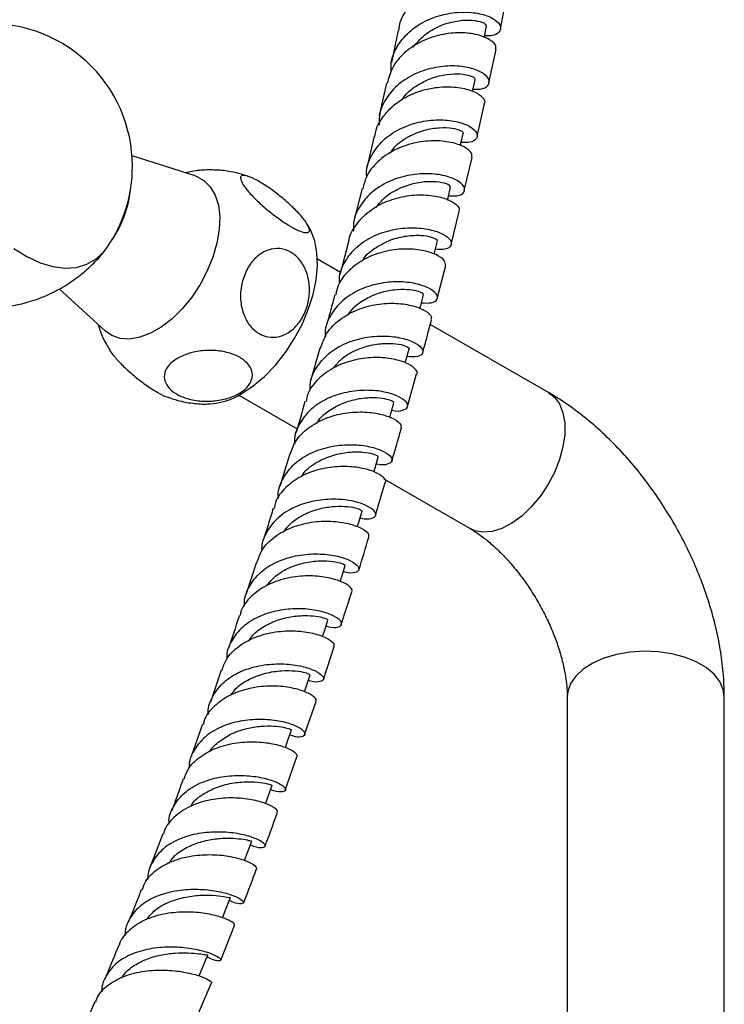
# Model space of a CAD drawing. Units: millimetres. Extents: x 5 to 995, y 5 to 995.
# Drawn here: x 833 to 866, y 241 to 287 of the extents above; entities that cross this region are included whole.
import ezdxf

# ---------------------------------------------------------------- set-up
doc = ezdxf.new("R2010")
doc.units = ezdxf.units.MM

msp = doc.modelspace()

# ---------------------------------------------------------------- linework, layer by layer
at = {"color": 7, "linetype": 'Continuous', "lineweight": 25}
for p, q in [((855.75, 286.712), (856.053, 288.264)), ((850.973, 286.641), (850.66, 285.149)), ((855.216, 284.197), (855.557, 285.747)), ((850.436, 284.177), (850.088, 282.671)), ((854.664, 281.684), (855.002, 283.225)), ((849.864, 281.705), (849.521, 280.221)), ((841.499, 279.845), (838.557, 280.785)), ((854.065, 279.166), (854.437, 280.704)), ((849.297, 279.258), (848.908, 277.752)), ((853.456, 276.649), (853.826, 278.18)), ((848.654, 276.766), (848.27, 275.279)), ((848.284, 275.333), (847.211, 275.952)), ((852.795, 274.125), (853.197, 275.654)), ((835.155, 274.567), (837.317, 272.601)), ((858.003, 269.722), (852.477, 272.912)), ((847.33, 271.804), (846.909, 270.315)), ((851.413, 269.069), (851.842, 270.595)), ((843.545, 269.601), (846.264, 268.031)), ((845.902, 266.824), (845.451, 265.333)), ((849.914, 263.992), (850.374, 265.518)), ((850.308, 265.697), (854.337, 263.371)), ((844.359, 261.808), (843.885, 260.317)), ((848.319, 258.894), (848.813, 260.42)), ((847.49, 256.329), (847.986, 257.862)), ((842.713, 256.763), (842.214, 255.27)), ((846.611, 253.752), (847.15, 255.292)), ((858.868, 255.524), (858.868, 147.669)), ((866.201, 147.669), (866.201, 255.524)), ((841.852, 254.233), (841.312, 252.719)), ((845.704, 251.156), (846.247, 252.709)), ((839.988, 249.11), (839.399, 247.575)), ((842.698, 243.218), (843.342, 244.83)), ((841.568, 240.512), (842.265, 242.148)), ((836.814, 241.265), (836.114, 239.666))]:
    msp.add_line(p, q, dxfattribs=at)
at = {"color": 7, "linetype": 'Continuous', "lineweight": 25, "flags": 128}
for points in [[(854.995, 286.306), (855.004, 286.354), (855.104, 286.835)], [(854.456, 283.784), (854.47, 283.846), (854.577, 284.331)], [(853.885, 281.254), (853.905, 281.337), (854.018, 281.825)], [(841.499, 279.845), (841.543, 279.83), (841.908, 279.637), (842.209, 279.341), (842.437, 278.951), (842.585, 278.478), (842.649, 277.936), (842.627, 277.341), (842.521, 276.708), (842.332, 276.058), (842.067, 275.408), (841.733, 274.777), (841.34, 274.183), (840.899, 273.644), (840.422, 273.174), (839.924, 272.788), (839.418, 272.496), (838.92, 272.307), (838.443, 272.226), (838.002, 272.256), (837.609, 272.396), (837.317, 272.601)], [(853.283, 278.718), (853.309, 278.825), (853.428, 279.318)], [(843.678, 269.675), (844.218, 270.035), (844.745, 270.481), (845.247, 271.005), (845.712, 271.593), (846.13, 272.232), (846.49, 272.906), (846.784, 273.601), (847.005, 274.299), (847.149, 274.984), (847.211, 275.641), (847.19, 276.254), (847.087, 276.808), (846.904, 277.291), (846.877, 277.343)], [(833.04, 276.462), (833.652, 276.077), (834.262, 275.79), (834.858, 275.609), (835.428, 275.535), (835.963, 275.571), (836.451, 275.716), (836.884, 275.966), (837.252, 276.318), (837.382, 276.488)], [(852.654, 276.195), (852.683, 276.311), (852.81, 276.807)], [(851.99, 273.646), (852.029, 273.793), (852.161, 274.292)], [(851.305, 271.122), (851.347, 271.271), (851.485, 271.773)], [(850.584, 268.56), (850.636, 268.744), (850.781, 269.249)], [(849.844, 266.024), (849.899, 266.213), (850.05, 266.72)], [(849.069, 263.455), (849.136, 263.676), (849.292, 264.186)], [(848.275, 260.902), (848.348, 261.132), (848.509, 261.645)], [(847.451, 258.326), (847.534, 258.582), (847.701, 259.097)], [(846.602, 255.747), (846.694, 256.022), (846.866, 256.54)], [(845.715, 253.143), (845.82, 253.448), (846, 253.969)], [(844.786, 250.518), (844.907, 250.856), (845.095, 251.38)], [(843.809, 247.87), (843.948, 248.242), (844.146, 248.77)], [(842.775, 245.185), (842.938, 245.603), (843.146, 246.134)], [(841.683, 242.478), (841.87, 242.935), (842.089, 243.469)]]:
    msp.add_lwpolyline(points, dxfattribs=at)
at = {"color": 8, "linetype": 'Continuous', "lineweight": 25, "flags": 128}
for points in [[(858.003, 269.722), (858.268, 269.517), (858.506, 269.194), (858.67, 268.786), (858.753, 268.305), (858.753, 267.769), (858.67, 267.193), (858.506, 266.596), (858.268, 265.997), (857.962, 265.417), (857.599, 264.872), (857.189, 264.382), (856.747, 263.96), (856.287, 263.623), (855.822, 263.379), (855.369, 263.236), (854.942, 263.201), (854.554, 263.272), (854.337, 263.371)], [(866.201, 255.524), (866.156, 255.855), (865.995, 256.223), (865.723, 256.568), (865.349, 256.88), (864.884, 257.149), (864.344, 257.365), (863.745, 257.522), (863.108, 257.614), (862.452, 257.64), (861.799, 257.597), (861.169, 257.488), (860.583, 257.316), (860.06, 257.086), (859.617, 256.806), (859.267, 256.485), (859.022, 256.132), (858.891, 255.761), (858.868, 255.524)]]:
    msp.add_lwpolyline(points, dxfattribs=at)
at = {"color": 7, "linetype": 'Continuous', "lineweight": 25}
for centre, radius, start, end in [((831.91, 280.294), 6.665, 0, 94.8211), ((831.91, 280.294), 6.665, 325.1735, 0), ((833.396, 279.739), 5.115, 325.5497, 353.4544), ((841.963, 272.454), 3.266, 273.5091, 301.691)]:
    msp.add_arc(centre, radius, start, end, dxfattribs=at)
for points, knots in [([(851.014, 286.635), (851.023, 286.733), (851.057, 287.127), (851.441, 287.745), (852.117, 288.397), (852.993, 288.84), (853.93, 289.058), (854.812, 289.059), (855.534, 288.882), (855.963, 288.602), (856.131, 288.362), (856.062, 288.27), (856.057, 288.263)], [0, 0, 0, 0, 0.039172, 0.157737, 0.27645, 0.395285, 0.514212, 0.633189, 0.752153, 0.871061, 0.989878, 1, 1, 1, 1]), ([(850.653, 284.719), (850.648, 284.858), (850.63, 285.293), (850.943, 285.974), (851.541, 286.671), (852.366, 287.175), (853.292, 287.46), (854.205, 287.525), (854.989, 287.402), (855.544, 287.147), (855.804, 286.833), (855.728, 286.553), (855.441, 286.376), (855.119, 286.387), (855.012, 286.391)], [0, 0, 0, 0, 0.042498, 0.133331, 0.224183, 0.315086, 0.406071, 0.49716, 0.588366, 0.679687, 0.771109, 0.86261, 0.954165, 1, 1, 1, 1]), ([(851.685, 285.864), (851.851, 286.063), (852.187, 286.467), (852.897, 286.868), (853.638, 287.095), (854.321, 287.145), (854.827, 287.067), (855.098, 286.935), (855.08, 286.868), (855.073, 286.843)], [0, 0, 0, 0, 0.147856, 0.299419, 0.451188, 0.603138, 0.755216, 0.907363, 1, 1, 1, 1]), ([(855.52, 285.754), (855.534, 285.806), (855.573, 285.949), (855.282, 286.22), (854.706, 286.46), (853.895, 286.563), (852.972, 286.471), (852.046, 286.157), (851.248, 285.623), (850.67, 284.943), (850.53, 284.412), (850.466, 284.168)], [0, 0, 0, 0, 0.066658, 0.18536, 0.304141, 0.422992, 0.541898, 0.660826, 0.779737, 0.898588, 1, 1, 1, 1]), ([(854.483, 283.903), (854.597, 283.898), (854.923, 283.884), (855.207, 284.056), (855.271, 284.33), (855, 284.639), (854.436, 284.89), (853.644, 285.011), (852.725, 284.946), (851.797, 284.663), (850.974, 284.162), (850.38, 283.47), (850.072, 282.791), (850.092, 282.357), (850.099, 282.217)], [0, 0, 0, 0, 0.049471, 0.140472, 0.231489, 0.322492, 0.413449, 0.504331, 0.595115, 0.685788, 0.776348, 0.866807, 0.957185, 1, 1, 1, 1]), ([(851.168, 283.398), (851.188, 283.434), (851.331, 283.698), (851.81, 284.064), (852.517, 284.436), (853.264, 284.612), (853.919, 284.627), (854.377, 284.53), (854.594, 284.402), (854.555, 284.353), (854.544, 284.339)], [0, 0, 0, 0, 0.024311, 0.175894, 0.327647, 0.479594, 0.631718, 0.783964, 0.936266, 1, 1, 1, 1]), ([(849.905, 281.7), (849.907, 281.746), (849.928, 282.083), (850.27, 282.652), (850.909, 283.311), (851.768, 283.767), (852.705, 284.004), (853.607, 284.027), (854.364, 283.873), (854.854, 283.608), (855.062, 283.36), (854.997, 283.254), (854.983, 283.23)], [0, 0, 0, 0, 0.018477, 0.136523, 0.254703, 0.372998, 0.491378, 0.609805, 0.728239, 0.846638, 0.964976, 1, 1, 1, 1]), ([(849.51, 279.815), (849.505, 279.901), (849.481, 280.279), (849.758, 280.907), (850.322, 281.606), (851.129, 282.117), (852.049, 282.414), (852.974, 282.497), (853.785, 282.392), (854.382, 282.155), (854.693, 281.854), (854.675, 281.579), (854.405, 281.396), (854.062, 281.406), (853.922, 281.41)], [0, 0, 0, 0, 0.026644, 0.117367, 0.208097, 0.298867, 0.38971, 0.480649, 0.571698, 0.662856, 0.754112, 0.845444, 0.936823, 1, 1, 1, 1]), ([(850.609, 280.91), (850.678, 281.014), (850.893, 281.333), (851.464, 281.709), (852.201, 282.009), (852.929, 282.123), (853.538, 282.091), (853.912, 281.975), (854.062, 281.859), (854.011, 281.831), (854.006, 281.829)], [0, 0, 0, 0, 0.072707, 0.224382, 0.376226, 0.528234, 0.680398, 0.832678, 0.985002, 1, 1, 1, 1]), ([(854.414, 280.708), (854.42, 280.777), (854.436, 280.935), (854.085, 281.212), (853.463, 281.435), (852.625, 281.517), (851.692, 281.407), (850.773, 281.079), (850.002, 280.535), (849.483, 279.904), (849.375, 279.434), (849.332, 279.248)], [0, 0, 0, 0, 0.091066, 0.209622, 0.328263, 0.44698, 0.565753, 0.684546, 0.803319, 0.922031, 1, 1, 1, 1]), ([(844.028, 279.802), (843.832, 279.868), (843.412, 280.01), (842.742, 280.115), (842.047, 280.135), (841.481, 280.091), (841.158, 280.011), (841.056, 279.986)], [0, 0, 0, 0, 0.205434, 0.440031, 0.669896, 0.895745, 1, 1, 1, 1]), ([(843.713, 279.493), (843.669, 279.587), (843.582, 279.774), (843.683, 279.887), (843.951, 279.852), (844.365, 279.664), (844.866, 279.357), (845.4, 278.965), (845.916, 278.526), (846.365, 278.082), (846.695, 277.679), (846.86, 277.369), (846.831, 277.196), (846.61, 277.183), (846.234, 277.326), (845.755, 277.6), (845.226, 277.97), (844.698, 278.399), (844.225, 278.845), (843.885, 279.225), (843.763, 279.415), (843.713, 279.493)], [0, 0, 0, 0, 0.054327, 0.108694, 0.163065, 0.215753, 0.267322, 0.31865, 0.370619, 0.423951, 0.478954, 0.535189, 0.591424, 0.646366, 0.699545, 0.751373, 0.802678, 0.854361, 0.907212, 0.961704, 1, 1, 1, 1]), ([(853.331, 278.917), (853.477, 278.911), (853.822, 278.896), (854.089, 279.073), (854.098, 279.341), (853.779, 279.637), (853.176, 279.873), (852.358, 279.977), (851.429, 279.897), (850.507, 279.603), (849.702, 279.097), (849.138, 278.405), (848.862, 277.765), (848.89, 277.373), (848.898, 277.272)], [0, 0, 0, 0, 0.065657, 0.156163, 0.246684, 0.337194, 0.427662, 0.518059, 0.608365, 0.698564, 0.788657, 0.878656, 0.968586, 1, 1, 1, 1]), ([(849.956, 278.375), (850.081, 278.535), (850.365, 278.902), (851.021, 279.288), (851.769, 279.538), (852.483, 279.612), (853.043, 279.556), (853.391, 279.428), (853.406, 279.356), (853.413, 279.322)], [0, 0, 0, 0, 0.11716, 0.267412, 0.417837, 0.568411, 0.719113, 0.869916, 1, 1, 1, 1]), ([(848.672, 276.764), (848.673, 276.766), (848.687, 277.055), (849.004, 277.578), (849.611, 278.238), (850.458, 278.698), (851.392, 278.945), (852.307, 278.982), (853.09, 278.843), (853.623, 278.592), (853.87, 278.339), (853.815, 278.223), (853.798, 278.187)], [0, 0, 0, 0, 0.000855, 0.118675, 0.236618, 0.354668, 0.4728, 0.590978, 0.709162, 0.827314, 0.945403, 1, 1, 1, 1]), ([(846.884, 277.323), (846.875, 277.342), (846.827, 277.448), (846.76, 277.542), (846.704, 277.62)], [0, 0, 0, 0, 0.181902, 1, 1, 1, 1]), ([(848.249, 274.82), (848.243, 274.889), (848.213, 275.247), (848.47, 275.855), (849.011, 276.549), (849.803, 277.061), (850.718, 277.364), (851.65, 277.455), (852.481, 277.362), (853.108, 277.138), (853.458, 276.849), (853.485, 276.582), (853.233, 276.399), (852.875, 276.411), (852.71, 276.417)], [0, 0, 0, 0, 0.021662, 0.111528, 0.201392, 0.291287, 0.381243, 0.471286, 0.561431, 0.651679, 0.742019, 0.83243, 0.922883, 1, 1, 1, 1]), ([(849.306, 275.873), (849.322, 275.903), (849.458, 276.157), (849.926, 276.514), (850.633, 276.885), (851.391, 277.064), (852.067, 277.087), (852.559, 277), (852.812, 276.878), (852.786, 276.831), (852.777, 276.814)], [0, 0, 0, 0, 0.019844, 0.168881, 0.318083, 0.467462, 0.61699, 0.766615, 0.9163, 1, 1, 1, 1]), ([(843.713, 274.938), (843.791, 275.16), (843.948, 275.603), (844.381, 276.112), (844.903, 276.422), (845.463, 276.489), (845.984, 276.317), (846.415, 275.938), (846.716, 275.396), (846.86, 274.743), (846.827, 274.041), (846.612, 273.362), (846.23, 272.792), (845.726, 272.41), (845.169, 272.267), (844.629, 272.368), (844.166, 272.687), (843.821, 273.184), (843.628, 273.807), (843.601, 274.42), (843.681, 274.79), (843.713, 274.938)], [0, 0, 0, 0, 0.0553915, 0.1108004, 0.1664302, 0.2203926, 0.2727383, 0.3241661, 0.3755731, 0.4278187, 0.4815516, 0.5369301, 0.5932997, 0.6493198, 0.7038386, 0.7566292, 0.8082481, 0.8595649, 0.9114679, 0.9646938, 1, 1, 1, 1]), ([(853.193, 275.655), (853.189, 275.735), (853.181, 275.902), (852.779, 276.182), (852.122, 276.391), (851.266, 276.461), (850.327, 276.34), (849.415, 276.006), (848.664, 275.46), (848.183, 274.863), (848.093, 274.434), (848.062, 274.284)], [0, 0, 0, 0, 0.109376, 0.227428, 0.345568, 0.463788, 0.582061, 0.700353, 0.818625, 0.936841, 1, 1, 1, 1]), ([(828.313, 274.588), (828.537, 274.468), (828.994, 274.224), (829.732, 273.959), (830.507, 273.771), (831.305, 273.675), (832.114, 273.671), (832.923, 273.76), (833.745, 273.948), (834.56, 274.243), (835.345, 274.645), (836.063, 275.128), (836.696, 275.689), (837.107, 276.111), (837.282, 276.359), (837.299, 276.383)], [0, 0, 0, 0, 0.076344, 0.15543, 0.235247, 0.315684, 0.396618, 0.477937, 0.559543, 0.64944, 0.737657, 0.824013, 0.908604, 0.991507, 1, 1, 1, 1]), ([(852.062, 273.917), (852.23, 273.909), (852.588, 273.89), (852.838, 274.067), (852.805, 274.327), (852.45, 274.611), (851.818, 274.834), (850.982, 274.928), (850.047, 274.841), (849.13, 274.543), (848.337, 274.038), (847.797, 273.35), (847.541, 272.744), (847.572, 272.385), (847.579, 272.313)], [0, 0, 0, 0, 0.079022, 0.169068, 0.25913, 0.349184, 0.439199, 0.52915, 0.619012, 0.708775, 0.79844, 0.888022, 0.977544, 1, 1, 1, 1]), ([(848.016, 274.296), (847.954, 274.049), (847.83, 273.559), (847.686, 273.058), (847.614, 272.81)], [0, 0, 0, 0, 0.504274, 1, 1, 1, 1]), ([(848.622, 273.338), (848.718, 273.468), (848.948, 273.782), (849.49, 274.143), (850.146, 274.417), (850.812, 274.548), (851.406, 274.561), (851.858, 274.489), (852.132, 274.378), (852.144, 274.322), (852.15, 274.296)], [0, 0, 0, 0, 0.093043, 0.224819, 0.356702, 0.488724, 0.620858, 0.75306, 0.885323, 1, 1, 1, 1]), ([(847.357, 271.794), (847.439, 272.035), (847.614, 272.545), (848.234, 273.167), (849.056, 273.629), (849.992, 273.878), (850.915, 273.921), (851.717, 273.792), (852.281, 273.552), (852.563, 273.298), (852.519, 273.178), (852.503, 273.133)], [0, 0, 0, 0, 0.105596, 0.223342, 0.341184, 0.459102, 0.577062, 0.695028, 0.812963, 0.930834, 1, 1, 1, 1]), ([(836.975, 272.913), (837.004, 272.811), (837.099, 272.485), (837.282, 272.082), (837.463, 271.803), (837.517, 271.72)], [0, 0, 0, 0, 0.241232, 0.7752, 1, 1, 1, 1]), ([(852.125, 271.6), (852.162, 271.728), (852.307, 272.242), (852.436, 272.747), (852.533, 273.126)], [0, 0, 0, 0, 0.250517, 1, 1, 1, 1]), ([(846.876, 269.816), (846.87, 269.873), (846.837, 270.216), (847.08, 270.806), (847.604, 271.493), (848.386, 272.001), (849.297, 272.303), (850.234, 272.397), (851.079, 272.311), (851.73, 272.096), (852.108, 271.819), (852.17, 271.561), (851.934, 271.382), (851.567, 271.399), (851.384, 271.408)], [0, 0, 0, 0, 0.017895, 0.107046, 0.196189, 0.285356, 0.374576, 0.463872, 0.553261, 0.642744, 0.732313, 0.821947, 0.91162, 1, 1, 1, 1]), ([(847.97, 270.876), (848.073, 271.01), (848.333, 271.348), (848.962, 271.713), (849.714, 271.965), (850.442, 272.046), (851.041, 271.997), (851.395, 271.887), (851.533, 271.787), (851.483, 271.774), (851.482, 271.774)], [0, 0, 0, 0, 0.098934, 0.248254, 0.397711, 0.547308, 0.697038, 0.846852, 0.996685, 1, 1, 1, 1]), ([(837.507, 271.714), (837.508, 271.713), (837.534, 271.65), (837.612, 271.555), (837.689, 271.461)], [0, 0, 0, 0, 0.01259, 1, 1, 1, 1]), ([(837.689, 271.461), (837.807, 271.324), (838.044, 271.05), (838.551, 270.586), (839.104, 270.146), (839.633, 269.792), (840.014, 269.578), (840.156, 269.536), (840.194, 269.525)], [0, 0, 0, 0, 0.190154, 0.38045, 0.57076, 0.755178, 0.935682, 1, 1, 1, 1]), ([(840.687, 271.334), (840.87, 271.421), (841.237, 271.596), (841.936, 271.709), (842.646, 271.689), (843.292, 271.53), (843.793, 271.262), (844.108, 270.917), (844.21, 270.529), (844.087, 270.136), (843.743, 269.776), (843.205, 269.494), (842.529, 269.329), (841.806, 269.306), (841.129, 269.424), (840.577, 269.662), (840.202, 269.987), (840.032, 270.366), (840.086, 270.76), (840.325, 271.096), (840.583, 271.265), (840.687, 271.334)], [0, 0, 0, 0, 0.054913, 0.109858, 0.164896, 0.218191, 0.270088, 0.3214, 0.37303, 0.425782, 0.480157, 0.536036, 0.592444, 0.647987, 0.701824, 0.754079, 0.805475, 0.856913, 0.909244, 0.963094, 1, 1, 1, 1]), ([(851.844, 270.594), (851.847, 270.597), (851.918, 270.657), (851.772, 270.863), (851.378, 271.125), (850.686, 271.328), (849.819, 271.389), (848.876, 271.264), (847.969, 270.931), (847.233, 270.388), (846.778, 269.821), (846.7, 269.424), (846.677, 269.303)], [0, 0, 0, 0, 0.005729, 0.123334, 0.241022, 0.3588, 0.476657, 0.594567, 0.712497, 0.83041, 0.948274, 1, 1, 1, 1]), ([(840.194, 269.525), (840.359, 269.466), (840.747, 269.325), (841.385, 269.222), (841.883, 269.175), (842.141, 269.197), (842.169, 269.199)], [0, 0, 0, 0, 0.260839, 0.613728, 0.959365, 1, 1, 1, 1]), ([(850.681, 268.901), (850.682, 268.901), (850.908, 268.836), (851.212, 268.888), (851.47, 269.028), (851.399, 269.287), (851.019, 269.558), (850.365, 269.773), (849.516, 269.861), (848.576, 269.771), (847.663, 269.476), (846.879, 268.975), (846.356, 268.295), (846.113, 267.717), (846.144, 267.384), (846.149, 267.335)], [0, 0, 0, 0, 0.00015, 0.089757, 0.179403, 0.269067, 0.358724, 0.448345, 0.537906, 0.627387, 0.716777, 0.806079, 0.895307, 0.984484, 1, 1, 1, 1]), ([(866.201, 255.524), (866.198, 255.723), (866.19, 256.274), (866.105, 257.191), (865.926, 258.274), (865.664, 259.36), (865.325, 260.442), (864.913, 261.51), (864.433, 262.557), (863.889, 263.578), (863.284, 264.564), (862.623, 265.509), (861.909, 266.406), (861.145, 267.249), (860.335, 268.03), (859.482, 268.743), (858.7, 269.304), (858.198, 269.605), (858.003, 269.722)], [0, 0, 0, 0, 0.037395, 0.103395, 0.169343, 0.23517, 0.300756, 0.366092, 0.431231, 0.496263, 0.561298, 0.626434, 0.691774, 0.757438, 0.823541, 0.89017, 0.957357, 1, 1, 1, 1]), ([(846.627, 269.316), (846.499, 268.845), (846.365, 268.356), (846.215, 267.859), (846.209, 267.84)], [0, 0, 0, 0, 0.9615924, 1, 1, 1, 1]), ([(847.182, 268.287), (847.212, 268.34), (847.355, 268.587), (847.783, 268.923), (848.407, 269.259), (849.086, 269.447), (849.726, 269.511), (850.265, 269.473), (850.627, 269.381), (850.795, 269.288), (850.765, 269.264), (850.756, 269.257)], [0, 0, 0, 0, 0.035907, 0.165799, 0.295813, 0.425935, 0.556151, 0.686471, 0.81685, 0.94724, 1, 1, 1, 1]), ([(845.932, 266.812), (846.003, 267.025), (846.162, 267.502), (846.755, 268.093), (847.568, 268.551), (848.503, 268.797), (849.432, 268.843), (850.247, 268.72), (850.835, 268.489), (851.144, 268.236), (851.112, 268.115), (851.099, 268.066)], [0, 0, 0, 0, 0.094295, 0.212142, 0.330079, 0.448083, 0.566123, 0.684163, 0.802171, 0.920115, 1, 1, 1, 1]), ([(850.681, 266.534), (850.774, 266.835), (850.931, 267.347), (851.071, 267.851), (851.129, 268.059)], [0, 0, 0, 0, 0.587194, 1, 1, 1, 1]), ([(845.395, 264.796), (845.39, 264.845), (845.355, 265.176), (845.59, 265.75), (846.103, 266.428), (846.877, 266.928), (847.786, 267.226), (848.727, 267.32), (849.582, 267.237), (850.25, 267.028), (850.649, 266.763), (850.742, 266.509), (850.507, 266.368), (850.204, 266.32), (849.967, 266.389), (849.953, 266.393)], [0, 0, 0, 0, 0.015145, 0.10396, 0.192766, 0.281589, 0.370458, 0.459392, 0.548409, 0.637511, 0.726691, 0.815931, 0.905207, 0.994493, 1, 1, 1, 1]), ([(846.475, 265.816), (846.511, 265.876), (846.677, 266.148), (847.189, 266.498), (847.918, 266.821), (848.68, 266.963), (849.35, 266.962), (849.824, 266.873), (850.058, 266.766), (850.027, 266.739), (850.017, 266.73)], [0, 0, 0, 0, 0.040967, 0.18868, 0.336538, 0.484542, 0.632662, 0.780853, 0.929087, 1, 1, 1, 1]), ([(850.369, 265.52), (850.378, 265.528), (850.449, 265.589), (850.29, 265.793), (849.868, 266.047), (849.159, 266.242), (848.283, 266.3), (847.337, 266.176), (846.434, 265.847), (845.71, 265.31), (845.274, 264.774), (845.204, 264.407), (845.186, 264.312)], [0, 0, 0, 0, 0.017265, 0.134776, 0.25237, 0.370051, 0.487809, 0.605621, 0.723456, 0.841281, 0.959063, 1, 1, 1, 1]), ([(849.197, 263.876), (849.212, 263.871), (849.449, 263.798), (849.751, 263.838), (849.983, 263.97), (849.888, 264.216), (849.487, 264.478), (848.818, 264.687), (847.959, 264.772), (847.016, 264.684), (846.105, 264.393), (845.328, 263.9), (844.816, 263.228), (844.581, 262.675), (844.611, 262.361), (844.614, 262.329)], [0, 0, 0, 0, 0.006069, 0.095606, 0.185183, 0.27478, 0.364371, 0.453929, 0.54343, 0.632858, 0.722206, 0.811475, 0.900682, 0.989845, 1, 1, 1, 1]), ([(845.146, 264.322), (845.072, 264.073), (844.924, 263.579), (844.764, 263.079), (844.684, 262.831)], [0, 0, 0, 0, 0.505455, 1, 1, 1, 1]), ([(845.62, 263.205), (845.739, 263.358), (845.996, 263.687), (846.574, 264.048), (847.239, 264.3), (847.911, 264.416), (848.512, 264.421), (848.972, 264.353), (849.259, 264.251), (849.277, 264.208), (849.286, 264.187)], [0, 0, 0, 0, 0.110346, 0.238387, 0.366526, 0.494778, 0.62311, 0.751499, 0.87994, 1, 1, 1, 1]), ([(844.395, 261.795), (844.459, 261.987), (844.609, 262.44), (845.183, 263.007), (845.99, 263.458), (846.924, 263.699), (847.857, 263.744), (848.683, 263.624), (849.289, 263.399), (849.621, 263.148), (849.599, 263.028), (849.589, 262.976)], [0, 0, 0, 0, 0.086273, 0.203847, 0.321506, 0.439224, 0.556971, 0.674714, 0.792419, 0.910062, 1, 1, 1, 1]), ([(854.337, 263.371), (854.407, 263.329), (854.608, 263.209), (854.972, 262.952), (855.425, 262.576), (855.892, 262.125), (856.359, 261.606), (856.812, 261.026), (857.241, 260.398), (857.634, 259.733), (857.981, 259.047), (858.276, 258.355), (858.512, 257.675), (858.689, 257.022), (858.804, 256.416), (858.86, 255.913), (858.865, 255.639), (858.868, 255.524)], [0, 0, 0, 0, 0.035537, 0.102369, 0.170246, 0.239401, 0.309695, 0.380911, 0.452789, 0.525052, 0.597419, 0.669527, 0.741088, 0.811846, 0.881581, 0.95014, 1, 1, 1, 1]), ([(849.145, 261.447), (849.148, 261.455), (849.314, 261.969), (849.461, 262.475), (849.606, 262.972)], [0, 0, 0, 0, 0.016241, 1, 1, 1, 1]), ([(843.813, 259.753), (843.808, 259.794), (843.773, 260.116), (844.002, 260.677), (844.507, 261.345), (845.277, 261.836), (846.183, 262.127), (847.127, 262.218), (847.991, 262.137), (848.672, 261.934), (849.088, 261.677), (849.201, 261.435), (848.988, 261.305), (848.688, 261.268), (848.443, 261.346), (848.417, 261.354)], [0, 0, 0, 0, 0.013101, 0.101674, 0.190242, 0.278833, 0.367467, 0.456158, 0.544921, 0.633759, 0.722665, 0.811627, 0.900623, 0.989626, 1, 1, 1, 1]), ([(844.844, 260.713), (844.999, 260.89), (845.32, 261.259), (846.025, 261.622), (846.789, 261.832), (847.516, 261.885), (848.092, 261.828), (848.461, 261.716), (848.488, 261.669), (848.502, 261.646)], [0, 0, 0, 0, 0.135065, 0.280363, 0.425768, 0.571286, 0.716909, 0.862588, 1, 1, 1, 1]), ([(848.797, 260.427), (848.809, 260.437), (848.878, 260.496), (848.705, 260.696), (848.263, 260.942), (847.542, 261.132), (846.658, 261.189), (845.711, 261.068), (844.81, 260.745), (844.094, 260.217), (843.672, 259.707), (843.606, 259.364), (843.592, 259.29)], [0, 0, 0, 0, 0.0246612, 0.1423238, 0.260067, 0.3778938, 0.4957961, 0.6137549, 0.7317406, 0.8497215, 0.9676708, 1, 1, 1, 1]), ([(847.612, 258.823), (847.638, 258.814), (847.881, 258.732), (848.18, 258.761), (848.391, 258.881), (848.277, 259.116), (847.86, 259.369), (847.178, 259.572), (846.312, 259.656), (845.365, 259.571), (844.456, 259.287), (843.683, 258.804), (843.179, 258.142), (842.948, 257.604), (842.978, 257.3), (842.981, 257.276)], [0, 0, 0, 0, 0.010583, 0.099902, 0.18926, 0.278648, 0.368036, 0.457407, 0.546723, 0.635969, 0.725132, 0.814208, 0.903217, 0.992168, 1, 1, 1, 1]), ([(843.561, 259.299), (843.554, 259.278), (843.396, 258.78), (843.224, 258.277), (843.059, 257.794)], [0, 0, 0, 0, 0.04232, 1, 1, 1, 1]), ([(844.001, 258.12), (844.045, 258.192), (844.203, 258.451), (844.654, 258.787), (845.288, 259.1), (845.973, 259.271), (846.62, 259.325), (847.164, 259.286), (847.535, 259.203), (847.709, 259.122), (847.683, 259.109), (847.675, 259.105)], [0, 0, 0, 0, 0.049287, 0.176974, 0.304808, 0.432718, 0.560754, 0.688848, 0.816992, 0.945147, 1, 1, 1, 1]), ([(842.755, 256.748), (842.813, 256.922), (842.956, 257.355), (843.517, 257.899), (844.319, 258.341), (845.254, 258.576), (846.192, 258.618), (847.026, 258.5), (847.645, 258.281), (847.998, 258.034), (847.985, 257.917), (847.979, 257.863)], [0, 0, 0, 0, 0.0795094, 0.1969556, 0.314482, 0.432066, 0.5496592, 0.6672267, 0.7847414, 0.90217, 1, 1, 1, 1]), ([(842.125, 254.684), (842.121, 254.72), (842.086, 255.033), (842.312, 255.578), (842.811, 256.234), (843.577, 256.712), (844.483, 256.993), (845.429, 257.08), (846.301, 256.999), (846.993, 256.802), (847.426, 256.555), (847.556, 256.327), (847.362, 256.21), (847.067, 256.187), (846.817, 256.274), (846.782, 256.286)], [0, 0, 0, 0, 0.011425, 0.099746, 0.188061, 0.276394, 0.364787, 0.453256, 0.541819, 0.630478, 0.719216, 0.80802, 0.896853, 0.985683, 1, 1, 1, 1]), ([(843.178, 255.6), (843.249, 255.704), (843.459, 256.01), (844.033, 256.363), (844.782, 256.642), (845.545, 256.752), (846.207, 256.734), (846.665, 256.649), (846.878, 256.56), (846.845, 256.553), (846.836, 256.55)], [0, 0, 0, 0, 0.073813, 0.218653, 0.363617, 0.508781, 0.654042, 0.799378, 0.944755, 1, 1, 1, 1]), ([(847.124, 255.303), (847.137, 255.314), (847.203, 255.369), (847.017, 255.562), (846.559, 255.799), (845.827, 255.984), (844.935, 256.041), (843.985, 255.925), (843.084, 255.612), (842.373, 255.095), (841.96, 254.608), (841.897, 254.283), (841.885, 254.224)], [0, 0, 0, 0, 0.030604, 0.148151, 0.265798, 0.383563, 0.501432, 0.619398, 0.737424, 0.855468, 0.973492, 1, 1, 1, 1]), ([(845.92, 253.738), (845.955, 253.725), (846.204, 253.632), (846.497, 253.644), (846.688, 253.748), (846.554, 253.965), (846.12, 254.206), (845.424, 254.402), (844.549, 254.485), (843.598, 254.406), (842.689, 254.133), (841.921, 253.665), (841.421, 253.02), (841.195, 252.494), (841.225, 252.197), (841.227, 252.174)], [0, 0, 0, 0, 0.014587, 0.103596, 0.192686, 0.281813, 0.370949, 0.460047, 0.549077, 0.638018, 0.726851, 0.815586, 0.90423, 0.992808, 1, 1, 1, 1]), ([(842.187, 252.948), (842.189, 252.952), (842.281, 253.15), (842.639, 253.456), (843.221, 253.826), (843.903, 254.051), (844.581, 254.156), (845.189, 254.157), (845.659, 254.095), (845.955, 254.01), (845.981, 253.983), (845.994, 253.97)], [0, 0, 0, 0, 0.002749, 0.127908, 0.253231, 0.378671, 0.504263, 0.629963, 0.755732, 0.881543, 1, 1, 1, 1]), ([(840.986, 251.662), (841.038, 251.818), (841.176, 252.227), (841.724, 252.744), (842.523, 253.172), (843.459, 253.397), (844.403, 253.435), (845.247, 253.319), (845.883, 253.109), (846.258, 252.869), (846.255, 252.759), (846.254, 252.707)], [0, 0, 0, 0, 0.072501, 0.189794, 0.30721, 0.424691, 0.542189, 0.659635, 0.776991, 0.894227, 1, 1, 1, 1]), ([(840.291, 249.566), (840.288, 249.595), (840.254, 249.898), (840.475, 250.424), (840.969, 251.062), (841.731, 251.522), (842.636, 251.79), (843.587, 251.868), (844.468, 251.788), (845.175, 251.598), (845.627, 251.367), (845.781, 251.159), (845.611, 251.063), (845.322, 251.06), (845.067, 251.161), (845.023, 251.178)], [0, 0, 0, 0, 0.009289, 0.097368, 0.185419, 0.273496, 0.361634, 0.449874, 0.538219, 0.626681, 0.715246, 0.803885, 0.892572, 0.981252, 1, 1, 1, 1]), ([(840.941, 251.679), (840.805, 251.285), (840.632, 250.785), (840.436, 250.276), (840.394, 250.168)], [0, 0, 0, 0, 0.78718, 1, 1, 1, 1]), ([(841.296, 250.398), (841.316, 250.435), (841.448, 250.684), (841.916, 251.02), (842.627, 251.361), (843.411, 251.528), (844.134, 251.559), (844.701, 251.502), (845.046, 251.412), (845.067, 251.394), (845.076, 251.386)], [0, 0, 0, 0, 0.025044, 0.167544, 0.310193, 0.453083, 0.596131, 0.739283, 0.882516, 1, 1, 1, 1]), ([(845.312, 250.116), (845.327, 250.128), (845.389, 250.175), (845.187, 250.357), (844.708, 250.58), (843.962, 250.758), (843.061, 250.817), (842.107, 250.71), (841.206, 250.412), (840.499, 249.912), (840.093, 249.451), (840.032, 249.145), (840.023, 249.099)], [0, 0, 0, 0, 0.038772, 0.155871, 0.273122, 0.390527, 0.50809, 0.62579, 0.743575, 0.861396, 0.979174, 1, 1, 1, 1]), ([(844.763, 248.536), (844.881, 248.843), (845.084, 249.371), (845.262, 249.889), (845.337, 250.106)], [0, 0, 0, 0, 0.581142, 1, 1, 1, 1]), ([(844.082, 248.599), (844.127, 248.58), (844.379, 248.472), (844.664, 248.46), (844.827, 248.537), (844.669, 248.731), (844.213, 248.954), (843.499, 249.141), (842.613, 249.225), (841.657, 249.154), (840.748, 248.897), (839.984, 248.45), (839.491, 247.824), (839.27, 247.315), (839.3, 247.024), (839.302, 247.004)], [0, 0, 0, 0, 0.019198, 0.107871, 0.196637, 0.285465, 0.374303, 0.4631, 0.551822, 0.640431, 0.728913, 0.817271, 0.905518, 0.9937, 1, 1, 1, 1]), ([(840.284, 247.741), (840.347, 247.837), (840.527, 248.112), (841.01, 248.446), (841.656, 248.728), (842.352, 248.881), (843.009, 248.925), (843.568, 248.892), (843.953, 248.828), (844.144, 248.771), (844.127, 248.777), (844.121, 248.779)], [0, 0, 0, 0, 0.067553, 0.192104, 0.316805, 0.441681, 0.566712, 0.691839, 0.817047, 0.94222, 1, 1, 1, 1]), ([(839.039, 246.509), (839.085, 246.643), (839.214, 247.024), (839.746, 247.507), (840.54, 247.917), (841.478, 248.128), (842.43, 248.16), (843.288, 248.046), (843.944, 247.847), (844.346, 247.623), (844.36, 247.527), (844.366, 247.481)], [0, 0, 0, 0, 0.06404, 0.181803, 0.299713, 0.417705, 0.535717, 0.653678, 0.771514, 0.889191, 1, 1, 1, 1]), ([(843.765, 245.89), (843.775, 245.914), (843.989, 246.449), (844.182, 246.976), (844.366, 247.481)], [0, 0, 0, 0, 0.043735, 1, 1, 1, 1]), ([(838.259, 244.367), (838.257, 244.384), (838.224, 244.672), (838.438, 245.174), (838.92, 245.791), (839.676, 246.231), (840.579, 246.482), (841.536, 246.552), (842.43, 246.472), (843.159, 246.293), (843.638, 246.08), (843.822, 245.898), (843.685, 245.832), (843.408, 245.856), (843.149, 245.975), (843.094, 246.001)], [0, 0, 0, 0, 0.005774, 0.093672, 0.181508, 0.269359, 0.357274, 0.445303, 0.533468, 0.621768, 0.710193, 0.798701, 0.887249, 0.97579, 1, 1, 1, 1]), ([(838.996, 246.526), (838.922, 246.33), (838.728, 245.818), (838.509, 245.297), (838.374, 244.975)], [0, 0, 0, 0, 0.38212, 1, 1, 1, 1]), ([(839.232, 245.106), (839.357, 245.261), (839.631, 245.605), (840.291, 245.957), (841.062, 246.185), (841.832, 246.264), (842.496, 246.24), (842.948, 246.176), (843.155, 246.12), (843.126, 246.14), (843.119, 246.145)], [0, 0, 0, 0, 0.115718, 0.255332, 0.39521, 0.535301, 0.675528, 0.815882, 0.956191, 1, 1, 1, 1]), ([(843.315, 244.841), (843.33, 244.851), (843.382, 244.885), (843.156, 245.051), (842.65, 245.257), (841.887, 245.426), (840.973, 245.487), (840.014, 245.391), (839.112, 245.112), (838.414, 244.632), (838.021, 244.206), (837.963, 243.927), (837.958, 243.902)], [0, 0, 0, 0, 0.046497, 0.163632, 0.28097, 0.398528, 0.516297, 0.634228, 0.752266, 0.870335, 0.988354, 1, 1, 1, 1]), ([(842.051, 243.376), (842.107, 243.347), (842.362, 243.218), (842.631, 243.175), (842.758, 243.219), (842.566, 243.383), (842.078, 243.586), (841.341, 243.762), (840.439, 243.845), (839.476, 243.784), (838.569, 243.544), (837.813, 243.118), (837.333, 242.513), (837.121, 242.025), (837.153, 241.744), (837.154, 241.731)], [0, 0, 0, 0, 0.0249152, 0.1132302, 0.2016686, 0.2901884, 0.3787256, 0.4672327, 0.5556498, 0.6439381, 0.7320831, 0.8200782, 0.9079601, 0.9957698, 1, 1, 1, 1]), ([(837.935, 243.91), (837.744, 243.431), (837.537, 242.912), (837.305, 242.385), (837.287, 242.344)], [0, 0, 0, 0, 0.921652, 1, 1, 1, 1]), ([(838.09, 242.391), (838.106, 242.422), (838.214, 242.638), (838.594, 242.943), (839.194, 243.273), (839.886, 243.471), (840.578, 243.558), (841.205, 243.56), (841.695, 243.515), (842.021, 243.462), (842.066, 243.467), (842.089, 243.469)], [0, 0, 0, 0, 0.020774, 0.142673, 0.264737, 0.386983, 0.509424, 0.631985, 0.75467, 0.87734, 1, 1, 1, 1]), ([(836.86, 241.246), (836.897, 241.355), (837.015, 241.705), (837.523, 242.151), (838.308, 242.543), (839.247, 242.739), (840.208, 242.764), (841.083, 242.656), (841.779, 242.465), (842.175, 242.279), (842.326, 242.153), (842.266, 242.148), (842.265, 242.148)], [0, 0, 0, 0, 0.053807, 0.171863, 0.290068, 0.408377, 0.526697, 0.644959, 0.76308, 0.880994, 0.998676, 1, 1, 1, 1])]:
    msp.add_open_spline(points, degree=3, knots=knots, dxfattribs=at)

doc.saveas('drawing.dxf')
